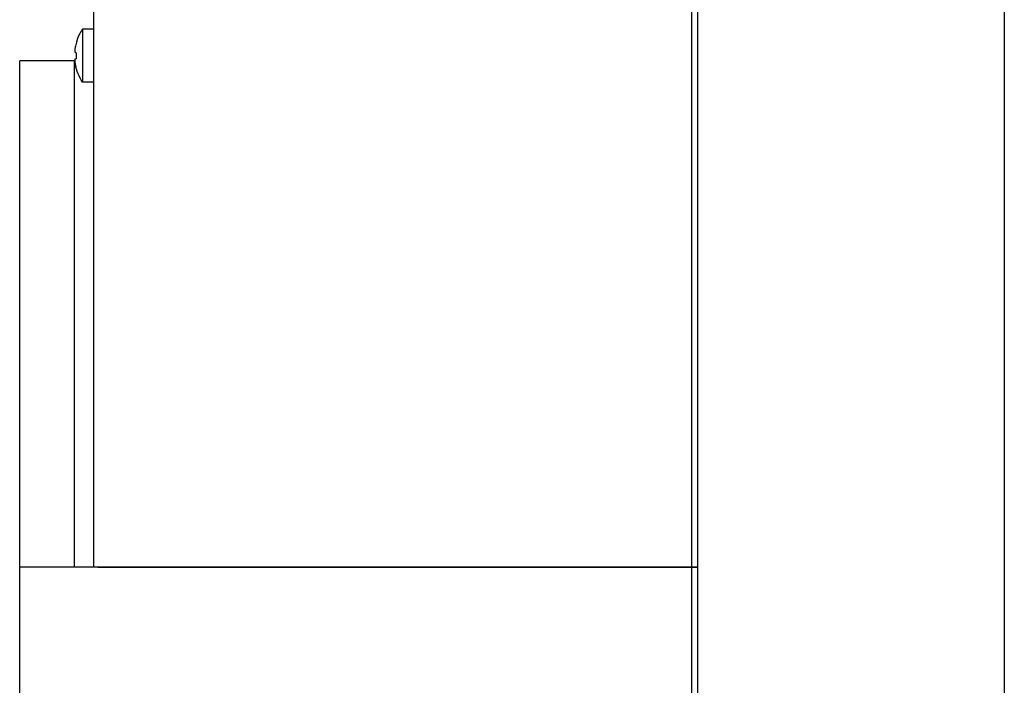
# Model space of a CAD drawing. Units: millimetres. Extents: x -54 to 54, y -43 to 43.
# Drawn here: x 15 to 22, y 13 to 18 of the extents above; entities that cross this region are included whole.
import ezdxf

# ---------------------------------------------------------------- set-up
doc = ezdxf.new("R2010")
doc.units = ezdxf.units.MM
doc.header["$MEASUREMENT"] = 0
doc.layers.add('Ilustrace', color=7, linetype='Continuous')

msp = doc.modelspace()

# ---------------------------------------------------------------- linework, layer by layer
at = {"layer": 'Ilustrace', "color": 253}
msp.add_open_spline([(19.5536, 29.7454), (19.5536, 29.7454), (19.5536, -31.3945), (19.5536, -31.3945), (19.5536, -31.3945), (19.5536, -31.3945), (21.7978, -31.3945), (21.7978, -31.3945), (21.7978, -31.3945), (21.7978, -31.3945), (21.7978, 29.7454), (21.7978, 29.7454), (21.7978, 29.7454), (21.7978, 29.7454), (19.5536, 29.7454), (19.5536, 29.7454)], degree=3, knots=[0, 0, 0, 0, 0.2, 0.2, 0.2, 0.2, 0.4, 0.4, 0.4, 0.4, 0.6, 0.6, 0.6, 0.6, 1, 1, 1, 1], dxfattribs=at)
at = {"layer": 'Ilustrace', "color": 250, "lineweight": 30}
for points in [[(19.5952, 29.7442), (19.5952, 29.7442), (19.5952, -31.3595), (19.5952, -31.3595)], [(19.5952, 28.3356), (19.5952, 28.3356), (19.5952, -31.3595), (19.5952, -31.3595)], [(15.1776, 17.9548), (15.1661, 17.9366), (15.1625, 17.9318), (15.1522, 17.9113)], [(15.2568, 17.9548), (15.2568, 17.9548), (15.1776, 17.9548), (15.1776, 17.9548)], [(15.1776, 17.9548), (15.1776, 17.9548), (15.1776, 17.5734), (15.1776, 17.5734)], [(15.1776, 17.9548), (15.1776, 17.9548), (15.1776, 17.5734), (15.1776, 17.5734)], [(15.1262, 17.8326), (15.1262, 17.8326), (15.1128, 17.7862), (15.1334, 17.7831)], [(15.1334, 17.7451), (15.1334, 17.7451), (15.1334, 17.7831), (15.1334, 17.7831)], [(15.1334, 17.7451), (15.1334, 17.7451), (15.1334, 17.7831), (15.1334, 17.7831)], [(15.1202, 17.7281), (15.1202, 17.7281), (14.7266, 17.7281), (14.7266, 17.7281)], [(15.1334, 17.7451), (15.1128, 17.7408), (15.1262, 17.696), (15.1262, 17.696)], [(15.1202, 14.0896), (15.1202, 14.0896), (15.1202, 17.7281), (15.1202, 17.7281)], [(15.1202, 14.0896), (15.1202, 14.0896), (15.1202, 17.7281), (15.1202, 17.7281)], [(15.1255, 17.702), (15.1255, 17.702), (15.1255, 17.7432), (15.1255, 17.7432)], [(15.1776, 17.5734), (15.1515, 17.6145), (15.1365, 17.6544), (15.1255, 17.702)], [(15.1262, 17.696), (15.1262, 17.696), (15.1329, 17.6688), (15.1329, 17.6688)], [(15.2568, 17.5734), (15.2568, 17.5734), (15.1776, 17.5734), (15.1776, 17.5734)], [(19.5952, 14.0896), (19.5952, 14.0896), (14.7266, 14.0896), (14.7266, 14.0896)], [(15.1407, 14.0896), (15.1407, 14.0896), (15.1202, 14.0896), (15.1202, 14.0896)], [(15.394, 14.0896), (15.394, 14.0896), (15.2338, 14.0896), (15.2338, 14.0896)], [(15.2869, 14.0896), (15.2869, 14.0896), (19.5952, 14.0896), (19.5952, 14.0896)], [(15.6702, 14.0896), (15.6702, 14.0896), (19.5952, 14.0896), (19.5952, 14.0896)], [(18.3149, 14.0896), (18.3149, 14.0896), (19.5952, 14.0896), (19.5952, 14.0896)]]:
    msp.add_open_spline(points, degree=3, dxfattribs=at)
for points, knots in [([(15.2592, 22.8457), (15.2592, 22.8457), (15.2568, 22.7974), (15.2568, 22.7974), (15.2568, 22.7974), (15.2568, 22.7974), (15.2568, 22.6855), (15.2568, 22.6855), (15.2568, 22.6855), (15.2568, 22.6855), (15.2568, 14.202), (15.2568, 14.202), (15.2568, 14.202), (15.2568, 14.202), (15.2568, 14.0896), (15.2568, 14.0896)], [0, 0, 0, 0, 0.2, 0.2, 0.2, 0.2, 0.4, 0.4, 0.4, 0.4, 0.6, 0.6, 0.6, 0.6, 1, 1, 1, 1]), ([(15.1522, 17.9113), (15.1522, 17.9113), (15.1413, 17.8871), (15.1413, 17.8871), (15.1413, 17.8871), (15.1413, 17.8871), (15.1334, 17.8611), (15.1334, 17.8611), (15.1334, 17.8611), (15.1334, 17.8611), (15.1262, 17.8326), (15.1262, 17.8326)], [0, 0, 0, 0, 0.25, 0.25, 0.25, 0.25, 0.5, 0.5, 0.5, 0.5, 1, 1, 1, 1]), ([(14.7302, 0.1047), (14.7302, 0.1047), (14.7266, 0.1506), (14.7266, 0.1506), (14.7266, 0.1506), (14.7266, 0.1506), (14.7266, 0.2625), (14.7266, 0.2625), (14.7266, 0.2625), (14.7266, 0.2625), (14.7266, 17.6169), (14.7266, 17.6169), (14.7266, 17.6169), (14.7266, 17.6169), (14.7266, 17.7281), (14.7266, 17.7281)], [0, 0, 0, 0, 0.2, 0.2, 0.2, 0.2, 0.4, 0.4, 0.4, 0.4, 0.6, 0.6, 0.6, 0.6, 1, 1, 1, 1])]:
    msp.add_open_spline(points, degree=3, knots=knots, dxfattribs=at)

doc.saveas('drawing.dxf')
